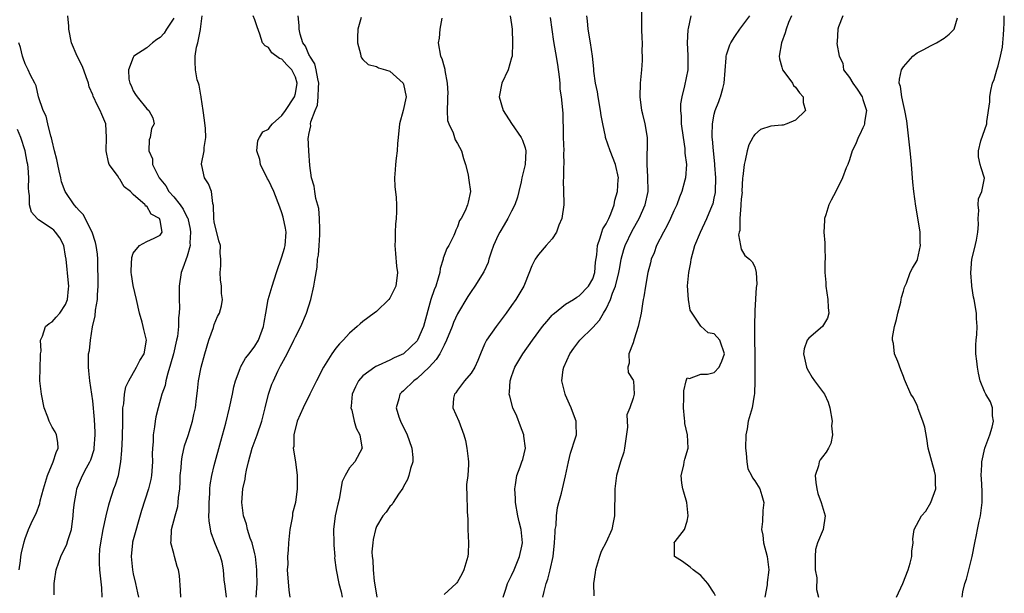
# Model space of a CAD drawing. Units: inches. Extents: x 2553813 to 2556000, y 1530000 to 1533000.
# Drawn here: x 2554542 to 2554688, y 1530390 to 1530474 of the extents above; entities that cross this region are included whole.
import ezdxf

# ---------------------------------------------------------------- set-up
doc = ezdxf.new("R2010")
doc.units = ezdxf.units.IN
doc.header["$MEASUREMENT"] = 0
doc.layers.add('LD25531530_2ft', color=9, linetype='Continuous')

msp = doc.modelspace()

# ---------------------------------------------------------------- linework, layer by layer
at = {"layer": 'LD25531530_2ft'}
for points, elevation in [([(2554554.4, 1530389), (2554554.34, 1530390.34), (2554554.06, 1530393), (2554553.99, 1530393.99), (2554554.01, 1530395), (2554554.08, 1530396.08), (2554554.2, 1530397), (2554554.55, 1530399), (2554554.98, 1530401.02), (2554555.37, 1530402.63), (2554555.48, 1530403), (2554556.13, 1530405), (2554556.38, 1530405.62), (2554556.82, 1530407), (2554557.19, 1530409), (2554557.32, 1530410.68), (2554557.39, 1530412.61), (2554557.44, 1530415), (2554557.44, 1530416.56), (2554557.48, 1530417), (2554557.6, 1530417.6), (2554557.7, 1530419), (2554557.89, 1530420.11), (2554558.33, 1530421), (2554559.49, 1530423), (2554560, 1530424), (2554560.62, 1530425), (2554560.97, 1530427), (2554560.56, 1530428.56), (2554560.49, 1530429), (2554560.33, 1530429.67), (2554559.94, 1530431), (2554559.51, 1530433), (2554559, 1530435.11), (2554558.73, 1530436.73), (2554558.7, 1530437), (2554558.7, 1530437.3), (2554558.78, 1530439.22), (2554559, 1530439.87), (2554559.93, 1530441), (2554561, 1530441.61), (2554562.1, 1530442.1), (2554563, 1530442.52), (2554563.29, 1530443), (2554563, 1530444.71), (2554562.91, 1530445), (2554561.66, 1530445.66), (2554561, 1530446.82), (2554560.84, 1530446.84), (2554560.79, 1530447), (2554559, 1530448.57), (2554558.61, 1530449), (2554557.68, 1530449.68), (2554557, 1530450.83), (2554556.91, 1530450.91), (2554556.65, 1530451.35), (2554555.46, 1530453), (2554555.32, 1530453.32), (2554555, 1530455), (2554555.07, 1530457), (2554554.96, 1530459), (2554554.37, 1530460.37), (2554554.13, 1530461), (2554553.71, 1530461.71), (2554553.08, 1530463.08), (2554553, 1530463.3), (2554552.49, 1530464.49), (2554552.37, 1530465), (2554552.04, 1530465.96), (2554551.48, 1530467.48), (2554550.7, 1530469), (2554549.86, 1530471), (2554549.49, 1530473), (2554549.46, 1530473.46), (2554549.31, 1530475)], 9074), ([(2554565, 1530474.62), (2554563.95, 1530473), (2554563.56, 1530472.44), (2554563, 1530471.79), (2554562.51, 1530471.49), (2554561.85, 1530471), (2554561, 1530470.26), (2554559.11, 1530469), (2554559, 1530468.8), (2554558.3, 1530467), (2554558.37, 1530465.63), (2554558.52, 1530465), (2554558.7, 1530464.7), (2554559, 1530463.9), (2554559.34, 1530463.34), (2554559.57, 1530463), (2554561, 1530461.23), (2554561.3, 1530461), (2554561.89, 1530459.89), (2554562.11, 1530459), (2554561.7, 1530458.3), (2554561.51, 1530457), (2554561.34, 1530456.66), (2554561.32, 1530455), (2554561.83, 1530453.83), (2554561.86, 1530453), (2554562.67, 1530451.33), (2554562.86, 1530451), (2554563.81, 1530449.81), (2554564.29, 1530449), (2554565, 1530448.2), (2554565.97, 1530447), (2554566.4, 1530446.4), (2554567, 1530445.15), (2554567.06, 1530445.06), (2554567.44, 1530443.44), (2554567.5, 1530443), (2554567.4, 1530441.4), (2554567.42, 1530441), (2554567, 1530439.43), (2554566.36, 1530437.64), (2554566.08, 1530437), (2554565.81, 1530435), (2554565.82, 1530434.18), (2554565.82, 1530433), (2554565.83, 1530431.83), (2554565.82, 1530431), (2554565.71, 1530430.29), (2554565.7, 1530429), (2554565.54, 1530427.54), (2554565.43, 1530427), (2554564.95, 1530425), (2554564.54, 1530423.46), (2554564.1, 1530422.1), (2554563.83, 1530421), (2554563.71, 1530420.29), (2554563.24, 1530419), (2554562.68, 1530417), (2554562.36, 1530415.64), (2554562.25, 1530415), (2554562.17, 1530414.17), (2554561.97, 1530413), (2554561.94, 1530411.94), (2554561.85, 1530411), (2554561.82, 1530410.18), (2554561.83, 1530409), (2554561.7, 1530407), (2554561.6, 1530406.4), (2554561.28, 1530405), (2554560.22, 1530401.78), (2554558.9, 1530397.1), (2554558.88, 1530397), (2554558.68, 1530395), (2554558.88, 1530393), (2554559, 1530392.42), (2554559.34, 1530391), (2554559.62, 1530389.62), (2554559.8, 1530389)], 9072), ([(2554566.04, 1530389), (2554566.01, 1530390.01), (2554565.83, 1530392.17), (2554565.72, 1530393), (2554565.51, 1530393.51), (2554565.13, 1530395), (2554565, 1530395.43), (2554564.58, 1530397), (2554564.64, 1530397.36), (2554564.67, 1530399), (2554565.2, 1530401), (2554565.59, 1530402.41), (2554565.66, 1530403), (2554565.7, 1530403.7), (2554565.88, 1530405), (2554565.94, 1530406.06), (2554565.97, 1530407), (2554566.08, 1530408.08), (2554566.14, 1530409), (2554566.24, 1530409.76), (2554566.61, 1530411.39), (2554567.11, 1530412.89), (2554567.77, 1530415), (2554567.99, 1530415.99), (2554568.2, 1530417), (2554568.39, 1530418.39), (2554568.49, 1530419.51), (2554568.68, 1530421), (2554569.06, 1530423), (2554569.59, 1530425), (2554570.2, 1530427), (2554570.86, 1530428.86), (2554571, 1530429.31), (2554571.48, 1530430.52), (2554571.75, 1530431), (2554572.07, 1530432.07), (2554572.21, 1530433), (2554572.08, 1530433.92), (2554572.08, 1530435), (2554571.92, 1530435.92), (2554571.86, 1530437), (2554571.99, 1530438.01), (2554571.95, 1530439), (2554571.88, 1530439.88), (2554571.9, 1530441), (2554571.69, 1530441.69), (2554571, 1530444.49), (2554570.93, 1530445), (2554570.9, 1530446.9), (2554570.76, 1530447.24), (2554570.59, 1530449), (2554570.13, 1530450.13), (2554569.55, 1530451), (2554569.18, 1530452.82), (2554569.12, 1530453), (2554569.11, 1530453.11), (2554569.48, 1530455), (2554569.48, 1530455.48), (2554569.74, 1530457), (2554569.71, 1530458.29), (2554569.57, 1530459.57), (2554569.36, 1530461), (2554569.05, 1530462.95), (2554569.05, 1530463.05), (2554569, 1530463.25), (2554568.75, 1530464.75), (2554568.64, 1530465), (2554568.48, 1530465.52), (2554568.21, 1530467), (2554568.18, 1530468.18), (2554568.18, 1530469), (2554568.36, 1530470.36), (2554568.55, 1530471), (2554568.94, 1530472.94), (2554568.96, 1530473), (2554569.21, 1530475)], 9070), ([(2554572.82, 1530389), (2554572.62, 1530390.62), (2554572.46, 1530391.54), (2554572.36, 1530393), (2554572.16, 1530394.16), (2554571.92, 1530395), (2554571.1, 1530397), (2554570.52, 1530398.52), (2554570.22, 1530400.22), (2554570.21, 1530401), (2554570.24, 1530401.76), (2554570.22, 1530403), (2554570.32, 1530404.32), (2554570.34, 1530405), (2554570.39, 1530405.61), (2554570.64, 1530407), (2554571, 1530408.45), (2554571.96, 1530412.04), (2554572.71, 1530414.71), (2554573.27, 1530417), (2554573.67, 1530419), (2554573.91, 1530420.09), (2554574.13, 1530421), (2554574.82, 1530422.82), (2554574.88, 1530423), (2554575.64, 1530424.36), (2554576.16, 1530425), (2554577, 1530426.1), (2554577.54, 1530427), (2554578.26, 1530429), (2554578.39, 1530429.61), (2554578.62, 1530431), (2554578.99, 1530433.01), (2554579.56, 1530435), (2554580.2, 1530437), (2554581, 1530439.33), (2554581.38, 1530440.62), (2554581.47, 1530441), (2554581.63, 1530443), (2554581.55, 1530443.55), (2554581.21, 1530445.21), (2554581, 1530445.86), (2554580.7, 1530446.7), (2554579.79, 1530449), (2554579, 1530450.69), (2554578.88, 1530450.88), (2554577.85, 1530453), (2554577.73, 1530453.73), (2554577.31, 1530455), (2554577.45, 1530456.55), (2554577.68, 1530457), (2554578.19, 1530457.81), (2554579, 1530458.24), (2554579.32, 1530458.68), (2554579.59, 1530459), (2554581, 1530460.23), (2554581.54, 1530461), (2554582.87, 1530463), (2554583, 1530463.49), (2554583.27, 1530465), (2554583, 1530465.92), (2554582.48, 1530467), (2554581.75, 1530467.75), (2554581, 1530468.56), (2554580.65, 1530468.65), (2554579.51, 1530469.51), (2554579, 1530470.28), (2554578.52, 1530470.52), (2554578.14, 1530471), (2554577.74, 1530472.26), (2554577.35, 1530473.35), (2554577, 1530474.39), (2554576.73, 1530475)], 9068), ([(2554577.21, 1530389), (2554577.32, 1530391), (2554577.31, 1530392.69), (2554577.29, 1530393), (2554577.08, 1530395), (2554577, 1530395.38), (2554576.59, 1530397), (2554576.31, 1530397.69), (2554575.91, 1530399), (2554575.76, 1530399.76), (2554575.3, 1530401), (2554575.08, 1530403), (2554575.24, 1530405), (2554575.55, 1530406.45), (2554575.61, 1530407), (2554575.77, 1530407.77), (2554576.05, 1530409), (2554576.59, 1530411), (2554577.32, 1530413), (2554578.02, 1530415), (2554578.21, 1530415.79), (2554578.53, 1530417), (2554579.01, 1530419), (2554579.52, 1530420.48), (2554579.74, 1530421), (2554580.42, 1530422.42), (2554580.71, 1530423), (2554580.82, 1530423.18), (2554581, 1530423.55), (2554581.79, 1530425), (2554582.79, 1530427), (2554583, 1530427.51), (2554583.81, 1530429), (2554584.64, 1530431), (2554585.27, 1530433), (2554585.75, 1530435), (2554585.87, 1530435.87), (2554586.2, 1530437.8), (2554586.29, 1530439), (2554586.42, 1530439.58), (2554586.52, 1530441), (2554586.6, 1530442.6), (2554586.64, 1530443), (2554586.6, 1530443.4), (2554586.58, 1530445), (2554586.47, 1530446.47), (2554586.02, 1530447.98), (2554585.86, 1530449), (2554585.79, 1530449.79), (2554585.39, 1530451), (2554585.14, 1530452.86), (2554585, 1530454.99), (2554584.91, 1530456.91), (2554584.95, 1530457.05), (2554585, 1530457.43), (2554585.3, 1530458.7), (2554585.26, 1530459), (2554585.29, 1530459.29), (2554585.91, 1530461), (2554586.25, 1530461.75), (2554586.39, 1530463), (2554586.4, 1530464.4), (2554586.48, 1530465), (2554586.32, 1530465.68), (2554586.09, 1530467), (2554585.87, 1530467.87), (2554585.14, 1530469), (2554585.11, 1530469.11), (2554585, 1530469.28), (2554584.48, 1530470.48), (2554584.1, 1530471), (2554583.72, 1530472.28), (2554583.55, 1530473), (2554583.55, 1530473.55), (2554583.4, 1530475)], 9066), ([(2554592.72, 1530474.72), (2554592.22, 1530473), (2554592.2, 1530471.8), (2554592.2, 1530471), (2554592.63, 1530469.37), (2554592.68, 1530469), (2554592.77, 1530468.77), (2554593, 1530468.5), (2554593.76, 1530467.76), (2554595, 1530467.51), (2554595.3, 1530467.3), (2554596.33, 1530467), (2554597, 1530466.79), (2554598.95, 1530465), (2554599, 1530464.87), (2554599.42, 1530463), (2554598.96, 1530460.96), (2554598.39, 1530459), (2554598.19, 1530457), (2554598.12, 1530456.12), (2554598.08, 1530455), (2554597.93, 1530453.93), (2554597.83, 1530453), (2554597.78, 1530452.22), (2554597.67, 1530451), (2554597.73, 1530449.73), (2554597.91, 1530448.1), (2554597.99, 1530447), (2554597.98, 1530445.98), (2554597.93, 1530445), (2554597.82, 1530444.18), (2554597.77, 1530443), (2554597.77, 1530441.77), (2554597.73, 1530441), (2554597.81, 1530439.81), (2554597.97, 1530437.97), (2554598.11, 1530437), (2554597.86, 1530435), (2554597.59, 1530434.41), (2554597, 1530433.22), (2554596.85, 1530433), (2554595, 1530431.26), (2554594.68, 1530431), (2554593, 1530429.78), (2554592.57, 1530429.43), (2554592.15, 1530429), (2554591, 1530428.06), (2554590.09, 1530427), (2554589.55, 1530426.45), (2554589, 1530425.81), (2554588.41, 1530425), (2554587.16, 1530423), (2554586.11, 1530421), (2554585.13, 1530419), (2554584.14, 1530417), (2554583.28, 1530415), (2554582.76, 1530413), (2554582.75, 1530411.25), (2554582.69, 1530411), (2554583.01, 1530409), (2554583.28, 1530407), (2554583.27, 1530405), (2554583, 1530403), (2554582.59, 1530401.41), (2554582.56, 1530401), (2554582.48, 1530400.48), (2554582.2, 1530399), (2554581.97, 1530397), (2554581.94, 1530395.94), (2554581.83, 1530395), (2554581.87, 1530393.87), (2554581.79, 1530393), (2554582.01, 1530390.01), (2554582.16, 1530389)], 9064), ([(2554604.66, 1530474.66), (2554604.39, 1530473), (2554604.3, 1530471.7), (2554604.14, 1530471), (2554604.5, 1530469), (2554604.69, 1530468.69), (2554605, 1530467.46), (2554605.11, 1530467.11), (2554605.13, 1530467), (2554605.12, 1530466.88), (2554605.46, 1530465), (2554605.55, 1530463.54), (2554605.5, 1530463), (2554605.51, 1530462.49), (2554605.46, 1530461), (2554605.52, 1530459.52), (2554605.69, 1530459), (2554606.33, 1530457.67), (2554606.64, 1530456.64), (2554607, 1530456.12), (2554607.59, 1530455), (2554607.86, 1530453.86), (2554608.18, 1530453), (2554608.55, 1530451.45), (2554608.62, 1530451), (2554608.65, 1530450.65), (2554608.94, 1530449), (2554608.57, 1530447.43), (2554608.49, 1530447), (2554608.13, 1530446.13), (2554607.52, 1530445), (2554607.31, 1530444.69), (2554607, 1530443.77), (2554606.74, 1530443.26), (2554606.67, 1530443), (2554606.46, 1530442.46), (2554605.73, 1530441), (2554605.42, 1530440.58), (2554604.89, 1530439.11), (2554604.89, 1530439), (2554604.41, 1530437.59), (2554604.37, 1530437), (2554604.15, 1530436.15), (2554603.79, 1530435), (2554603.56, 1530434.43), (2554603.07, 1530433), (2554601.94, 1530429), (2554601.07, 1530427), (2554601, 1530426.9), (2554600.02, 1530425.98), (2554599, 1530424.98), (2554597.62, 1530424.38), (2554597, 1530424.03), (2554595.24, 1530423.24), (2554594.9, 1530423.1), (2554594.74, 1530423), (2554593, 1530421.74), (2554592.35, 1530421), (2554591.9, 1530420.1), (2554591.42, 1530419), (2554591.24, 1530417.24), (2554591.23, 1530417), (2554591.35, 1530416.65), (2554591.68, 1530415), (2554591.98, 1530413.98), (2554592.55, 1530413), (2554592.85, 1530411.15), (2554592.86, 1530411), (2554591.79, 1530409), (2554591, 1530408.11), (2554590.36, 1530407), (2554589.92, 1530406.08), (2554589.5, 1530403.5), (2554589.28, 1530402.72), (2554588.89, 1530401), (2554588.62, 1530399), (2554588.68, 1530397), (2554588.67, 1530396.67), (2554588.82, 1530395), (2554588.81, 1530394.81), (2554589.02, 1530393.02), (2554589.44, 1530391), (2554589.76, 1530389.76), (2554589.93, 1530389)], 9062), ([(2554614.79, 1530475), (2554615, 1530473.68), (2554615.08, 1530473), (2554615.15, 1530471), (2554615.06, 1530469), (2554615, 1530468.76), (2554614.48, 1530467), (2554613.56, 1530465), (2554613.14, 1530463), (2554613.77, 1530461), (2554615, 1530459.04), (2554616.42, 1530457), (2554616.61, 1530456.61), (2554617, 1530455.43), (2554617.1, 1530455), (2554616.99, 1530452.99), (2554616.5, 1530451), (2554616.43, 1530450.43), (2554616.08, 1530449), (2554615.85, 1530448.15), (2554615.48, 1530447), (2554615, 1530446.08), (2554614.46, 1530445), (2554613.92, 1530444.08), (2554613.24, 1530443), (2554613, 1530442.55), (2554612.31, 1530441), (2554612, 1530440), (2554611.64, 1530439), (2554611.51, 1530438.49), (2554610.9, 1530437.1), (2554609.56, 1530435), (2554609, 1530434.2), (2554608.53, 1530433.47), (2554607, 1530430.91), (2554606.41, 1530429.59), (2554606.2, 1530429), (2554605.39, 1530427), (2554605, 1530426.27), (2554604.37, 1530425), (2554603.86, 1530424.14), (2554602.8, 1530423), (2554601, 1530421.35), (2554600.51, 1530421), (2554599, 1530419.51), (2554598.72, 1530419.28), (2554598.46, 1530419), (2554598.32, 1530418.32), (2554597.94, 1530417), (2554598.33, 1530415.67), (2554598.54, 1530415), (2554599.52, 1530413), (2554599.84, 1530412.16), (2554600.24, 1530411), (2554600.38, 1530409.62), (2554600.36, 1530409), (2554600.03, 1530408.03), (2554599.79, 1530407), (2554599.59, 1530406.41), (2554599, 1530405.37), (2554598.88, 1530405.12), (2554598.24, 1530404.24), (2554597.46, 1530403), (2554597.33, 1530402.67), (2554597, 1530402.39), (2554596.45, 1530401.55), (2554595.93, 1530401), (2554595, 1530399.42), (2554594.84, 1530399), (2554594.49, 1530397.51), (2554594.44, 1530397), (2554594.3, 1530395.7), (2554594.35, 1530395), (2554594.47, 1530394.47), (2554594.5, 1530393), (2554594.67, 1530391.33), (2554594.78, 1530390.78), (2554595.04, 1530389)], 9060), ([(2554620.72, 1530474.72), (2554621.21, 1530471.21), (2554621.52, 1530469.52), (2554621.79, 1530467.79), (2554622.05, 1530465.95), (2554622.12, 1530465), (2554622.15, 1530464.15), (2554622.34, 1530463), (2554622.59, 1530460.59), (2554622.61, 1530457.39), (2554622.65, 1530457), (2554622.72, 1530455), (2554622.7, 1530454.7), (2554622.71, 1530453), (2554622.67, 1530452.67), (2554622.66, 1530451), (2554622.63, 1530450.63), (2554622.7, 1530449), (2554622.73, 1530447.27), (2554622.71, 1530447), (2554622.43, 1530445), (2554622.01, 1530444.01), (2554621.63, 1530443), (2554621, 1530442), (2554620.12, 1530441), (2554619, 1530439.66), (2554618.49, 1530439), (2554617.98, 1530438.02), (2554617, 1530435.5), (2554616.83, 1530435), (2554615.63, 1530433), (2554615, 1530432.15), (2554614.2, 1530431), (2554612.72, 1530429), (2554611.28, 1530427), (2554611.18, 1530426.82), (2554611, 1530426.39), (2554610.38, 1530425), (2554610, 1530424), (2554609.54, 1530423), (2554609, 1530422.14), (2554608.02, 1530421), (2554607.61, 1530420.39), (2554607, 1530419.6), (2554606.76, 1530419.23), (2554606.54, 1530419), (2554606.4, 1530418.4), (2554606.31, 1530417), (2554607.17, 1530415), (2554607.95, 1530413), (2554608.16, 1530412.16), (2554608.39, 1530411), (2554608.55, 1530409.45), (2554608.62, 1530409), (2554608.62, 1530408.62), (2554608.5, 1530407), (2554608.34, 1530405.66), (2554608.33, 1530405), (2554608.38, 1530404.38), (2554608.42, 1530401.58), (2554608.51, 1530400.51), (2554608.52, 1530399), (2554608.63, 1530397), (2554608.57, 1530395.43), (2554608.54, 1530395), (2554607.93, 1530393), (2554607.64, 1530392.36), (2554607, 1530391.23), (2554606.9, 1530391.1), (2554606.8, 1530391), (2554605, 1530389.39)], 9058), ([(2554613.76, 1530389), (2554614.15, 1530390.15), (2554614.41, 1530391), (2554614.59, 1530391.41), (2554615, 1530392.16), (2554615.36, 1530393), (2554616.18, 1530395), (2554616.53, 1530396.53), (2554616.61, 1530397), (2554616.41, 1530399), (2554616.12, 1530400.12), (2554615.92, 1530401), (2554615.57, 1530403), (2554615.58, 1530403.58), (2554615.48, 1530405), (2554615.6, 1530405.6), (2554615.78, 1530407), (2554616.26, 1530408.26), (2554616.53, 1530409), (2554616.64, 1530409.36), (2554617.06, 1530411), (2554616.82, 1530412.82), (2554616.82, 1530413), (2554616.3, 1530414.3), (2554615.76, 1530415.76), (2554615.17, 1530417), (2554614.72, 1530418.72), (2554614.66, 1530419), (2554614.71, 1530419.29), (2554614.81, 1530421), (2554615, 1530421.63), (2554615.49, 1530423), (2554616.64, 1530425), (2554618.09, 1530427), (2554619.57, 1530429), (2554620.22, 1530429.78), (2554621, 1530430.68), (2554621.16, 1530430.84), (2554621.34, 1530431), (2554623, 1530432.31), (2554624.15, 1530433), (2554624.66, 1530433.34), (2554625, 1530433.54), (2554626.39, 1530435), (2554627, 1530436.09), (2554627.31, 1530437), (2554627.44, 1530438.56), (2554627.6, 1530439.6), (2554627.7, 1530441), (2554628.13, 1530442.13), (2554628.36, 1530443), (2554628.52, 1530443.48), (2554629, 1530444.19), (2554629.39, 1530445), (2554629.68, 1530445.68), (2554630.16, 1530447), (2554630.27, 1530447.73), (2554630.66, 1530449), (2554630.79, 1530450.79), (2554630.8, 1530451), (2554630.36, 1530453), (2554629.58, 1530455), (2554628.89, 1530457), (2554628.88, 1530457.12), (2554628.48, 1530459), (2554628.24, 1530460.24), (2554628.18, 1530461), (2554627.8, 1530463), (2554627.72, 1530463.72), (2554627.42, 1530465), (2554627.18, 1530466.82), (2554627.16, 1530467.16), (2554626.96, 1530469), (2554626.69, 1530471), (2554626.35, 1530473), (2554626.23, 1530474.23), (2554626.13, 1530475)], 9056), ([(2554619.63, 1530389), (2554619.81, 1530389.81), (2554620.14, 1530391), (2554620.38, 1530391.62), (2554620.71, 1530393), (2554621.15, 1530395), (2554621.37, 1530397), (2554621.43, 1530398.57), (2554621.47, 1530399), (2554621.58, 1530399.58), (2554621.63, 1530401), (2554621.77, 1530402.23), (2554622, 1530403), (2554622.37, 1530404.37), (2554623, 1530406.93), (2554623.41, 1530409), (2554623.73, 1530410.27), (2554623.98, 1530411), (2554624.19, 1530411.81), (2554624.59, 1530413), (2554624.55, 1530414.55), (2554624.55, 1530415), (2554624.33, 1530415.67), (2554623.82, 1530417), (2554623.55, 1530417.55), (2554623, 1530418.87), (2554622.93, 1530419), (2554622.44, 1530421), (2554622.65, 1530422.65), (2554622.73, 1530423), (2554623.64, 1530425), (2554624.19, 1530425.81), (2554625.12, 1530427), (2554627, 1530428.85), (2554628.03, 1530429.97), (2554628.6, 1530431), (2554629, 1530431.66), (2554629.65, 1530433), (2554629.95, 1530433.96), (2554630.4, 1530435), (2554630.88, 1530437), (2554631, 1530437.75), (2554631.23, 1530439), (2554631.6, 1530440.4), (2554631.8, 1530441), (2554632.83, 1530443.17), (2554633.86, 1530445), (2554634.75, 1530447), (2554635.19, 1530449), (2554635.18, 1530451.18), (2554635.04, 1530453), (2554635.12, 1530457), (2554634.78, 1530459), (2554634.42, 1530460.42), (2554634.25, 1530461), (2554634.02, 1530463), (2554634.1, 1530465), (2554634.28, 1530467), (2554634.38, 1530468.38), (2554634.38, 1530469), (2554634.33, 1530469.67), (2554634.36, 1530471), (2554634.31, 1530471.69), (2554634.29, 1530473), (2554634.26, 1530474.26), (2554634.26, 1530475.74)], 9054), ([(2554641.54, 1530475), (2554641.13, 1530473.13), (2554641.07, 1530472.93), (2554641, 1530471), (2554641.1, 1530469.1), (2554641.08, 1530467), (2554640.61, 1530464.61), (2554640.19, 1530463), (2554640.02, 1530461.98), (2554640.01, 1530461), (2554640.12, 1530460.12), (2554640.12, 1530459), (2554640.37, 1530457), (2554640.64, 1530455.36), (2554640.66, 1530455), (2554640.65, 1530454.65), (2554640.87, 1530453), (2554640.73, 1530451), (2554640.65, 1530450.65), (2554640.2, 1530449), (2554639.84, 1530448.16), (2554639.43, 1530447), (2554639, 1530446.12), (2554638.51, 1530445), (2554638.03, 1530443.97), (2554637.46, 1530443), (2554636.46, 1530441), (2554636.09, 1530439.91), (2554635.68, 1530439), (2554635.55, 1530438.45), (2554635.14, 1530437), (2554634.8, 1530435), (2554634.58, 1530433.41), (2554634.49, 1530433), (2554634.37, 1530432.37), (2554634.16, 1530431), (2554633.72, 1530429), (2554633.14, 1530427.14), (2554633, 1530426.61), (2554632.37, 1530425), (2554632.42, 1530423.58), (2554632.2, 1530423), (2554632.23, 1530422.23), (2554633, 1530421.07), (2554633.02, 1530421), (2554633.15, 1530419), (2554633, 1530418.42), (2554632.48, 1530417), (2554632.05, 1530415.95), (2554632.15, 1530414.15), (2554631.71, 1530411), (2554631.59, 1530410.41), (2554631.11, 1530409), (2554630.54, 1530407), (2554630.26, 1530405), (2554630.21, 1530401), (2554630.03, 1530400.03), (2554629.81, 1530399), (2554629, 1530397.1), (2554628.25, 1530395.75), (2554627.99, 1530395), (2554627.4, 1530393), (2554627.39, 1530392.61), (2554627.12, 1530391), (2554627.19, 1530389.19)], 9052), ([(2554645.19, 1530389.19), (2554645, 1530389.57), (2554644.03, 1530391), (2554643, 1530392.16), (2554641.85, 1530393), (2554641.41, 1530393.41), (2554640.27, 1530394.27), (2554639.12, 1530395), (2554639.09, 1530396.91), (2554639.07, 1530397), (2554639.19, 1530397.19), (2554640.59, 1530399), (2554641, 1530400.24), (2554641.15, 1530401), (2554640.91, 1530403), (2554640.51, 1530404.51), (2554640.36, 1530405), (2554640.18, 1530405.82), (2554640.1, 1530407), (2554640.49, 1530408.49), (2554640.54, 1530409), (2554640.63, 1530409.37), (2554641.13, 1530411), (2554641.03, 1530413), (2554640.66, 1530414.66), (2554640.62, 1530415), (2554640.61, 1530415.39), (2554640.43, 1530417), (2554640.48, 1530418.48), (2554640.48, 1530419.52), (2554640.84, 1530421), (2554641, 1530421.43), (2554641.33, 1530421.33), (2554643, 1530421.95), (2554643.97, 1530421.97), (2554645, 1530422.23), (2554645.73, 1530423), (2554645.88, 1530423.35), (2554646.11, 1530423.89), (2554646.49, 1530425), (2554645.88, 1530426.85), (2554645.83, 1530427), (2554645, 1530427.96), (2554644.09, 1530428.1), (2554643, 1530429.06), (2554641.71, 1530431), (2554641.45, 1530431.45), (2554641.18, 1530433), (2554641.03, 1530435.03), (2554641.21, 1530437), (2554641.51, 1530438.49), (2554641.58, 1530439), (2554642.14, 1530441), (2554642.98, 1530443), (2554643.9, 1530445), (2554644.75, 1530447), (2554644.81, 1530447.19), (2554645, 1530448), (2554645.17, 1530448.83), (2554645.2, 1530449), (2554645.24, 1530451), (2554645.1, 1530452.9), (2554645.1, 1530453.1), (2554644.89, 1530455), (2554644.75, 1530456.75), (2554644.7, 1530457), (2554644.67, 1530457.33), (2554644.71, 1530459), (2554645, 1530460.44), (2554645.14, 1530461), (2554645.67, 1530462.33), (2554645.88, 1530462.89), (2554645.92, 1530463), (2554646.24, 1530464.24), (2554646.47, 1530465), (2554646.77, 1530468.77), (2554646.77, 1530469), (2554646.8, 1530469.2), (2554647.31, 1530470.69), (2554647.45, 1530471), (2554648.05, 1530471.95), (2554648.77, 1530473), (2554650.24, 1530475)], 9050), ([(2554656.4, 1530475), (2554655.98, 1530473.98), (2554655.64, 1530473), (2554655.51, 1530472.49), (2554654.95, 1530471), (2554654.62, 1530469), (2554654.64, 1530468.64), (2554655, 1530467.4), (2554655.1, 1530467), (2554655.44, 1530466.56), (2554656.56, 1530465), (2554656.7, 1530464.7), (2554657, 1530464.44), (2554657.59, 1530463.59), (2554658.15, 1530463), (2554658.14, 1530462.14), (2554658.49, 1530461), (2554657, 1530459.54), (2554655.73, 1530459), (2554655.17, 1530458.83), (2554655, 1530458.8), (2554653.36, 1530458.64), (2554651.84, 1530458.16), (2554651, 1530457.43), (2554650.8, 1530457.2), (2554650.72, 1530457), (2554650.12, 1530455.88), (2554649.88, 1530455), (2554649.57, 1530453.57), (2554649.4, 1530453), (2554649.23, 1530451.23), (2554649.19, 1530451), (2554649.09, 1530449), (2554649.1, 1530448.9), (2554649, 1530447.85), (2554648.95, 1530447.05), (2554648.93, 1530446.93), (2554648.78, 1530445), (2554648.78, 1530443.22), (2554648.69, 1530443), (2554648.6, 1530442.6), (2554648.86, 1530441), (2554649, 1530440.45), (2554649.54, 1530439.54), (2554650.19, 1530439), (2554650.6, 1530438.6), (2554651, 1530437.84), (2554651.21, 1530437), (2554651.27, 1530435.27), (2554651.19, 1530434.81), (2554651, 1530431.4), (2554650.94, 1530429.06), (2554650.96, 1530428.96), (2554651, 1530423), (2554650.99, 1530421), (2554650.93, 1530419.07), (2554650.88, 1530418.88), (2554650.58, 1530417), (2554650.02, 1530415), (2554649.86, 1530413.86), (2554649.66, 1530413), (2554649.61, 1530411), (2554649.74, 1530410.26), (2554649.79, 1530409), (2554649.96, 1530407.96), (2554650.51, 1530407), (2554650.63, 1530406.63), (2554651, 1530406.17), (2554651.73, 1530405), (2554652.02, 1530404.02), (2554652.31, 1530403), (2554652.2, 1530401.8), (2554652.15, 1530400.15), (2554651.99, 1530399), (2554652.16, 1530398.16), (2554652.27, 1530397), (2554652.81, 1530395), (2554653.08, 1530393), (2554652.83, 1530391.17), (2554652.81, 1530390.81), (2554652.48, 1530389)], 9048), ([(2554664.01, 1530475), (2554663.36, 1530473.36), (2554663.27, 1530473), (2554663.16, 1530471.16), (2554663.12, 1530470.88), (2554663.46, 1530469), (2554664, 1530467.99), (2554664.12, 1530467), (2554665, 1530465.88), (2554665.48, 1530465), (2554666.13, 1530464.13), (2554666.86, 1530463), (2554667, 1530462.61), (2554667.5, 1530461), (2554667.23, 1530459.23), (2554667.22, 1530459), (2554667.19, 1530458.81), (2554667, 1530458.43), (2554666.56, 1530457.44), (2554666.27, 1530457), (2554665.97, 1530456.03), (2554665.38, 1530455), (2554665, 1530453.66), (2554664.74, 1530453), (2554664.51, 1530452.51), (2554663.98, 1530451), (2554663, 1530448.97), (2554662.28, 1530447.72), (2554661.97, 1530447), (2554661.52, 1530445.52), (2554661.33, 1530445), (2554661.29, 1530444.71), (2554661.23, 1530443), (2554661.38, 1530441.38), (2554661.37, 1530441), (2554661.34, 1530440.66), (2554661.39, 1530439), (2554661.36, 1530438.64), (2554661.38, 1530437), (2554661.52, 1530435.52), (2554661.53, 1530435), (2554661.82, 1530433), (2554661.83, 1530431.83), (2554661.97, 1530431), (2554661.74, 1530430.26), (2554661, 1530429), (2554659, 1530427.32), (2554658.74, 1530427), (2554658.29, 1530425.71), (2554658.18, 1530425), (2554658.34, 1530424.34), (2554658.62, 1530423), (2554658.74, 1530422.74), (2554659.5, 1530421.5), (2554659.85, 1530421), (2554661.31, 1530419), (2554661.85, 1530417.85), (2554662.11, 1530417), (2554662.42, 1530415), (2554662.35, 1530414.35), (2554662.48, 1530413), (2554662.27, 1530411.73), (2554661.89, 1530411), (2554661.55, 1530410.45), (2554661, 1530409.76), (2554660.68, 1530409.32), (2554660.54, 1530409), (2554660.43, 1530408.43), (2554659.95, 1530407), (2554660.03, 1530405.96), (2554660.15, 1530405), (2554660.3, 1530404.3), (2554660.83, 1530403), (2554661.41, 1530401), (2554661.09, 1530399), (2554660.28, 1530397), (2554659.97, 1530396.03), (2554659.93, 1530395), (2554659.95, 1530393.95), (2554659.95, 1530393), (2554660.17, 1530391.83), (2554660.13, 1530390.13), (2554660.42, 1530389)], 9046), ([(2554671.94, 1530389), (2554672.9, 1530391), (2554673.67, 1530393), (2554673.99, 1530393.99), (2554674.23, 1530395), (2554674.21, 1530395.79), (2554674.43, 1530397), (2554674.39, 1530397.61), (2554674.57, 1530399), (2554675.64, 1530401), (2554676.3, 1530401.7), (2554677.03, 1530402.97), (2554677.77, 1530405), (2554677.73, 1530405.73), (2554677.75, 1530407), (2554677.61, 1530407.61), (2554676.66, 1530411), (2554676.44, 1530412.44), (2554676.14, 1530414.14), (2554675.88, 1530415), (2554675.17, 1530416.83), (2554675.1, 1530417.1), (2554675, 1530417.33), (2554674.48, 1530418.48), (2554674.11, 1530419), (2554673.17, 1530421.17), (2554673, 1530421.64), (2554672.59, 1530422.59), (2554672.14, 1530423.86), (2554671.65, 1530425), (2554671.5, 1530426.5), (2554671.37, 1530427), (2554671.38, 1530427.37), (2554671.66, 1530429), (2554671.95, 1530430.05), (2554672.16, 1530431), (2554672.6, 1530432.6), (2554672.67, 1530433), (2554672.69, 1530433.31), (2554673, 1530434.26), (2554673.17, 1530434.83), (2554673.43, 1530435.43), (2554674.01, 1530437), (2554674.35, 1530437.65), (2554675, 1530438.77), (2554675.06, 1530438.94), (2554675.52, 1530441), (2554675.46, 1530441.46), (2554675.45, 1530443), (2554675.18, 1530444.82), (2554674.82, 1530446.82), (2554674.51, 1530449), (2554674.37, 1530450.37), (2554674.18, 1530453), (2554674.07, 1530454.07), (2554673.99, 1530455), (2554673.47, 1530459.47), (2554673.21, 1530461), (2554673, 1530461.86), (2554672.76, 1530463), (2554672.55, 1530464.55), (2554672.36, 1530465), (2554672.41, 1530465.59), (2554672.68, 1530467), (2554673, 1530467.46), (2554674.39, 1530469), (2554675, 1530469.49), (2554676, 1530470), (2554677, 1530470.56), (2554677.88, 1530471), (2554679, 1530471.69), (2554679.74, 1530472.26), (2554680.5, 1530473), (2554681, 1530474.7)], 9044), ([(2554681.66, 1530389), (2554681.79, 1530389.79), (2554682.08, 1530391), (2554682.34, 1530391.66), (2554682.65, 1530393), (2554683.18, 1530395), (2554683.56, 1530397), (2554683.81, 1530398.19), (2554683.95, 1530399), (2554684.2, 1530400.2), (2554684.39, 1530401), (2554684.65, 1530403), (2554684.64, 1530404.64), (2554684.55, 1530406.55), (2554684.5, 1530407), (2554684.57, 1530408.57), (2554684.57, 1530409), (2554685.06, 1530411), (2554685.79, 1530413), (2554686.13, 1530414.13), (2554686.34, 1530415), (2554686.19, 1530415.81), (2554686.19, 1530417), (2554685.86, 1530417.86), (2554685.2, 1530419), (2554685, 1530419.42), (2554684.35, 1530421), (2554684.1, 1530422.1), (2554683.94, 1530423), (2554683.87, 1530423.87), (2554683.72, 1530425), (2554683.71, 1530426.29), (2554683.75, 1530427), (2554683.83, 1530427.83), (2554683.88, 1530429), (2554683.81, 1530430.19), (2554683.79, 1530431), (2554683.46, 1530433), (2554683.36, 1530433.36), (2554683.13, 1530435), (2554683.1, 1530435.1), (2554682.95, 1530436.95), (2554683.1, 1530439), (2554683.49, 1530440.51), (2554683.78, 1530441.78), (2554684.01, 1530443), (2554684.09, 1530444.09), (2554684.04, 1530445), (2554684.16, 1530446.16), (2554684.06, 1530447), (2554684.11, 1530447.89), (2554684.6, 1530449), (2554684.99, 1530450.99), (2554684.49, 1530452.49), (2554684.35, 1530453), (2554684.11, 1530454.11), (2554684.08, 1530455), (2554684.47, 1530456.47), (2554685.31, 1530459), (2554685.34, 1530459.34), (2554685.76, 1530462.24), (2554685.76, 1530463), (2554685.92, 1530463.92), (2554686.19, 1530465), (2554686.42, 1530465.58), (2554686.81, 1530467), (2554687, 1530467.57), (2554687.38, 1530469), (2554687.65, 1530470.35), (2554687.72, 1530471), (2554687.81, 1530472.19), (2554687.83, 1530473), (2554687.9, 1530473.9), (2554687.92, 1530475)], 9042), ([(2554547.3, 1530389.3), (2554547.31, 1530391), (2554547.35, 1530391.35), (2554547.61, 1530393), (2554548.31, 1530395), (2554549.2, 1530396.8), (2554549.34, 1530397.34), (2554549.86, 1530399), (2554550.11, 1530401), (2554550.17, 1530401.83), (2554550.3, 1530403), (2554550.63, 1530404.63), (2554550.68, 1530405), (2554550.76, 1530405.24), (2554551.35, 1530406.65), (2554551.51, 1530407), (2554552.09, 1530408.09), (2554552.6, 1530409), (2554552.72, 1530409.28), (2554553.2, 1530410.8), (2554553.24, 1530411), (2554553.38, 1530413), (2554553.38, 1530413.38), (2554553.27, 1530415.27), (2554553, 1530418.04), (2554552.58, 1530421), (2554552.45, 1530422.45), (2554552.37, 1530423), (2554552.37, 1530423.63), (2554552.4, 1530425), (2554552.51, 1530425.49), (2554552.66, 1530427), (2554552.96, 1530428.96), (2554553.38, 1530430.62), (2554553.43, 1530431.43), (2554553.71, 1530433), (2554553.73, 1530433.73), (2554553.81, 1530435), (2554553.77, 1530439), (2554553.71, 1530439.71), (2554553.54, 1530441), (2554553.43, 1530441.43), (2554552.91, 1530443), (2554551.58, 1530445.58), (2554551, 1530446.19), (2554550.63, 1530446.63), (2554550.28, 1530447), (2554548.93, 1530449), (2554548.41, 1530450.41), (2554548.3, 1530451), (2554548.04, 1530452.04), (2554547.84, 1530453), (2554547.72, 1530453.72), (2554547.36, 1530455), (2554547, 1530456.47), (2554546.91, 1530456.91), (2554546.8, 1530457.2), (2554546.35, 1530459), (2554546.14, 1530460.14), (2554545.66, 1530461), (2554544.99, 1530463), (2554544.63, 1530464.63), (2554544.43, 1530465), (2554543.81, 1530466.19), (2554543.45, 1530467), (2554543.29, 1530467.29), (2554543, 1530467.88), (2554542.72, 1530468.72), (2554542.6, 1530469), (2554542.3, 1530470.3), (2554542.05, 1530471)], 9076), ([(2554542.12, 1530393), (2554542.33, 1530394.33), (2554542.39, 1530395), (2554542.47, 1530395.53), (2554542.85, 1530397.15), (2554543, 1530397.68), (2554543.49, 1530399), (2554543.88, 1530399.88), (2554544.42, 1530401), (2554544.64, 1530401.36), (2554545.17, 1530402.83), (2554545.24, 1530403.24), (2554545.72, 1530405), (2554546.3, 1530407), (2554547.17, 1530409), (2554547.6, 1530410.4), (2554547.89, 1530411), (2554547.86, 1530411.86), (2554547.65, 1530413), (2554547.45, 1530413.45), (2554547, 1530414.15), (2554546.7, 1530414.7), (2554546.58, 1530415), (2554546.37, 1530415.63), (2554545.84, 1530417), (2554545.41, 1530419), (2554545.2, 1530421), (2554545.26, 1530424.74), (2554545.29, 1530425), (2554545.36, 1530425.36), (2554545.26, 1530427), (2554545.58, 1530427.58), (2554546.01, 1530429), (2554546.54, 1530429.46), (2554547, 1530429.7), (2554547.62, 1530430.38), (2554548.13, 1530431), (2554549, 1530432.3), (2554549.27, 1530433), (2554549.43, 1530434.57), (2554549.46, 1530435), (2554549.43, 1530435.43), (2554549.07, 1530439), (2554549, 1530439.45), (2554548.71, 1530441), (2554548.13, 1530442.13), (2554547.51, 1530443), (2554547.25, 1530443.25), (2554547, 1530443.46), (2554545, 1530444.8), (2554544.77, 1530445), (2554543.96, 1530445.96), (2554543.64, 1530447), (2554543.64, 1530448.35), (2554543.53, 1530449), (2554543.51, 1530449.51), (2554543.56, 1530451), (2554543.44, 1530452.56), (2554543.39, 1530453), (2554543.32, 1530453.32), (2554543.03, 1530455), (2554542.36, 1530457), (2554541.85, 1530458.15)], 9078)]:
    msp.add_lwpolyline(points, dxfattribs=dict(at, elevation=elevation))

doc.saveas('drawing.dxf')
